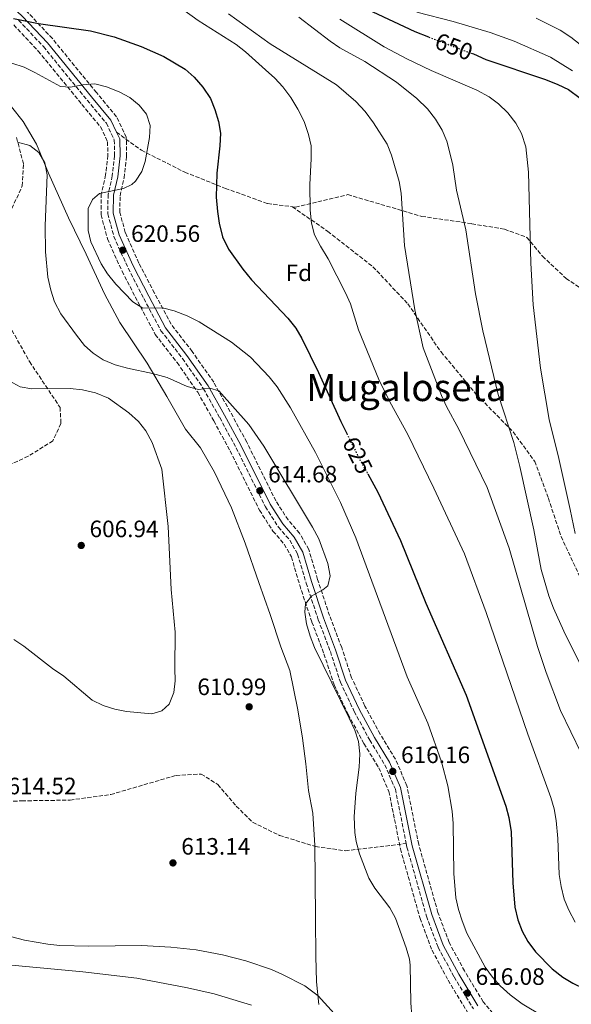
# Model space of a CAD drawing. Units: metres. Extents: x 573313 to 576764, y 4731134 to 4733485.
# Drawn here: x 575420 to 575653, y 4732185 to 4732601 of the extents above; entities that cross this region are included whole.
import ezdxf
from ezdxf.enums import TextEntityAlignment as Align

# ---------------------------------------------------------------- set-up
doc = ezdxf.new("R2010")
doc.units = ezdxf.units.M
doc.header["$MEASUREMENT"] = 0
doc.linetypes.add('DGN Style 3', pattern=[2.435891, 1.739922, -0.695969])
doc.linetypes.add('DGN Style 5', pattern=[1.217945, 0.521977, -0.695969])
for name, color, linetype, lineweight in [('Camino', 7, 'DGN Style 3', 0), ('Cota de curva de nivel directora', 7, 'Continuous', 0), ('Cota de punto acotado terreno', 7, 'Continuous', 0), ('Curva de nivel directora', 30, 'Continuous', 30), ('Curva de nivel directora no vista', 30, 'DGN Style 5', 30), ('Curva de nivel intermedia', 30, 'Continuous', 0), ('Etiqueta de zona arbolada', 92, 'Continuous', 0), ('Límite de Concejo', 7, 'Continuous', 0), ('Margen derecho', 7, 'Continuous', 0), ('Punto acotado terreno (símbolo)', 7, 'Continuous', 0), ('Senda', 7, 'DGN Style 3', 0), ('Texto de Área (paraje) menor', 7, 'Continuous', 0), ('Zona arbolada', 92, 'DGN Style 3', 0)]:
    doc.layers.add(name, color=color, linetype=linetype, lineweight=lineweight)
doc.styles.add('Style-Arial', font='arial.ttf')

# ---------------------------------------------------------------- blocks, each defined once
blk = doc.blocks.new('5PATER')
at = {"layer": 'Punto acotado terreno (símbolo)', "linetype": 'Continuous', "lineweight": 0}
h = blk.add_hatch(color=51, dxfattribs=at)
edge = h.paths.add_edge_path()
edge.add_ellipse((0, 0), major_axis=(-0.11, -0.111), ratio=0.999422, start_angle=0, end_angle=360)

msp = doc.modelspace()

# ---------------------------------------------------------------- linework, layer by layer
at = {"layer": 'Camino', "color": 7, "linetype": 'DGN Style 3', "lineweight": 0}
for points in [[(575419.31, 4732600.6, 624.68), (575429.76, 4732589.47, 623.12), (575448.25, 4732566.83, 619.62), (575456.34, 4732557.09, 619.68), (575459.7, 4732549.97, 619.68), (575459.8, 4732543.37, 619.73), (575458.86, 4732534.85, 620.08), (575457.06, 4732527.02, 620.42), (575456.97, 4732518.79, 620.38), (575459.52, 4732509.18, 620.51), (575465.53, 4732495.79, 620.62), (575472.18, 4732482.97, 620.27), (575479.4, 4732469.38, 619.38), (575488.51, 4732457.6, 617.37), (575497.35, 4732444.89, 615.81), (575504.2, 4732432.65, 615.21), (575511.13, 4732419.91, 615.05), (575523.48, 4732394.97, 614.58), (575529, 4732386.4, 614.15), (575533.76, 4732380.87, 613.87), (575537.11, 4732374.96, 613.99), (575540.69, 4732362.74, 614.51), (575545.82, 4732347.27, 615.25), (575550.91, 4732333.8, 615.79), (575555.14, 4732320.88, 615.9), (575561, 4732308.48, 616.1), (575567.56, 4732296.37, 616.1), (575573.88, 4732285.97, 616.14), (575578.36, 4732275.6, 616.2), (575582.95, 4732252.66, 616.39)], [(575582.95, 4732252.66, 616.39), (575583.26, 4732251.13, 616.4), (575591.49, 4732221.95, 616.94), (575596.44, 4732208.76, 616.76), (575603.15, 4732196.3, 616.33), (575611.29, 4732182.8, 615.88)]]:
    msp.add_polyline3d(points, dxfattribs=at)
at = {"layer": 'Curva de nivel directora', "color": 30, "linetype": 'Continuous', "lineweight": 30, "flags": 128}
for points, elevation in [([(575592.47, 4732593.47), (575586.67, 4732595.67), (575566.55, 4732605.13), (575561.74, 4732608.01), (575548.43, 4732618.03), (575531.66, 4732631.86), (575522.55, 4732638.24), (575495.21, 4732663.57), (575486.72, 4732670.75), (575482.26, 4732673.95), (575457.91, 4732683.79), (575438.89, 4732694.85), (575430.65, 4732700.53), (575426.09, 4732702.05), (575420.87, 4732701.86), (575416.64, 4732702.15)], 650), ([(575417.17, 4732601.39), (575427.73, 4732599.21), (575449.65, 4732596.15), (575459.58, 4732593.6), (575471.09, 4732589.54), (575480.57, 4732585.25), (575489.56, 4732579.86), (575493.42, 4732576.59), (575497.12, 4732572.35), (575500.31, 4732567.59), (575502.21, 4732562.85), (575503.67, 4732557.78), (575504.53, 4732552.85), (575504.31, 4732547.47), (575502.97, 4732535.98), (575502.77, 4732525.87), (575503.21, 4732519.75), (575503.96, 4732514.81), (575505.41, 4732509.11), (575507.98, 4732503.82), (575513.94, 4732495.47), (575517.59, 4732490.9), (575532.93, 4732474.67), (575536.28, 4732470.41), (575538.81, 4732466.09), (575545.95, 4732451.72), (575555.27, 4732431.06), (575557.83, 4732425.91)], 625), ([(575610.41, 4732586.69), (575611.31, 4732586.34), (575616.58, 4732584.07), (575641.79, 4732575.59), (575646.92, 4732573.51), (575651.4, 4732571.28), (575656.32, 4732567.63)], 650), ([(575566.71, 4732408.87), (575571.01, 4732401.11), (575580.5, 4732380.7), (575591.22, 4732354.19), (575608.29, 4732315.4), (575625.03, 4732268.5), (575626.26, 4732263.64), (575627.25, 4732257.55), (575628.02, 4732236), (575628.83, 4732225.81), (575630.06, 4732220.36), (575631.84, 4732215.62), (575634.28, 4732211.26), (575637.5, 4732206.88), (575644.63, 4732199.73), (575649.03, 4732196.24), (575653.29, 4732193.62), (575657.91, 4732191.44), (575667.89, 4732187.43), (575672.38, 4732185.24), (575682.3, 4732179.81)], 625)]:
    msp.add_lwpolyline(points, dxfattribs=dict(at, elevation=elevation))
at = {"layer": 'Curva de nivel directora no vista', "color": 30, "linetype": 'DGN Style 5', "lineweight": 30, "flags": 128}
for points, elevation in [([(575592.47, 4732593.47), (575610.41, 4732586.69)], 650), ([(575557.83, 4732425.91), (575562.96, 4732415.63), (575566.71, 4732408.87)], 625)]:
    msp.add_lwpolyline(points, dxfattribs=dict(at, elevation=elevation))
at = {"layer": 'Curva de nivel intermedia', "color": 30, "linetype": 'Continuous', "lineweight": 0, "flags": 128}
for points, elevation in [([(575483, 4732609.32), (575495.08, 4732600.49), (575511.12, 4732590.28), (575515.05, 4732587.19), (575523.53, 4732579.68), (575527.44, 4732576.1), (575530.85, 4732572.45), (575534.17, 4732567.9), (575537.24, 4732562.99), (575539.8, 4732557.79), (575541.75, 4732552.36), (575542.81, 4732547.47), (575542.87, 4732542.04), (575542.29, 4732531.14), (575542.43, 4732520.36), (575542.98, 4732514.81), (575544.22, 4732509.97), (575546.73, 4732505.06), (575550.01, 4732499.81), (575557.37, 4732485.39), (575559.39, 4732480.82), (575562.82, 4732469.7), (575571.42, 4732448.82), (575576.01, 4732439.29), (575583.56, 4732425.51), (575594.67, 4732402.85), (575607.52, 4732375.03), (575616.65, 4732350.34), (575634.33, 4732298.92), (575644.04, 4732272.14), (575645.38, 4732267.32), (575646.19, 4732262.38), (575646.9, 4732254.81), (575647.57, 4732239.61), (575648.36, 4732234.56), (575649.65, 4732229.21), (575651.55, 4732224.57), (575654.23, 4732219.39)], 630), ([(575507.86, 4732603.28), (575525.53, 4732590.68), (575553.45, 4732573.27), (575561.7, 4732566.19), (575565.63, 4732562.06), (575569.15, 4732557.3), (575574.84, 4732548.19), (575576.67, 4732543.54), (575579.95, 4732532.49), (575580.78, 4732527.56), (575582.28, 4732505.41), (575586.54, 4732478.22), (575590.06, 4732462.15), (575597.85, 4732441.95), (575599.97, 4732437.42), (575605.21, 4732427.75), (575617.18, 4732403.13), (575626.38, 4732377.55), (575638.31, 4732335.91), (575641.97, 4732324.9), (575648.04, 4732308.86), (575656.81, 4732290.88)], 635), ([(575537.62, 4732601.9), (575550.82, 4732591.77), (575554.98, 4732589), (575565.48, 4732583.13), (575578.88, 4732574.42), (575587.42, 4732567.58), (575591.99, 4732563.2), (575595.35, 4732558.82), (575598.14, 4732554.1), (575600.13, 4732549.51), (575601.37, 4732544.63), (575602.62, 4732539.4), (575604.19, 4732528.76), (575608.06, 4732512.02), (575612.2, 4732484.95), (575615.27, 4732469.33), (575621.77, 4732442.44), (575628.35, 4732422.18), (575630.9, 4732412.03), (575636.89, 4732385.18), (575639.85, 4732368.53), (575643.19, 4732357.34), (575645.11, 4732352.12), (575649.49, 4732342.35), (575664.22, 4732312.5)], 640), ([(575554.89, 4732601.05), (575573.66, 4732589.4), (575583.26, 4732584.27), (575593.46, 4732579.3), (575612.76, 4732571.01), (575617.91, 4732568.3), (575621.92, 4732565.3), (575625.84, 4732561.5), (575629.19, 4732557.12), (575631.61, 4732552.74), (575633.43, 4732547.08), (575634.61, 4732536.43), (575635.61, 4732497.96), (575636.56, 4732480.38), (575639.57, 4732453.55), (575643.24, 4732431.85), (575647.39, 4732415.39), (575652.13, 4732393.78), (575654.21, 4732383.71)], 645), ([(575587.46, 4732603.95), (575602.83, 4732600.09), (575618.45, 4732595.44), (575628.5, 4732591.73), (575643.8, 4732585.03), (575653.2, 4732579.26)], 655), ([(575637.85, 4732601.41), (575647.92, 4732596.44), (575652.47, 4732593.47)], 660), ([(575652.47, 4732593.47), (575665.51, 4732583.19)], 660), ([(575416.47, 4732582.52), (575421.63, 4732580.71), (575426.17, 4732578.54), (575436.96, 4732572.54), (575441.16, 4732572.37), (575446.48, 4732573.36), (575451.47, 4732573.67), (575456.44, 4732572.49), (575461.73, 4732570.29), (575466.31, 4732567.97), (575470.22, 4732564.74), (575473.36, 4732560.86), (575474.77, 4732556.06), (575474.53, 4732551.07), (575472.7, 4732540.97), (575471.31, 4732536.72), (575468.58, 4732532.56), (575467.07, 4732531.21), (575463.58, 4732529.45), (575453.51, 4732527.38), (575450.48, 4732524.84), (575448.61, 4732521.06), (575448.63, 4732511.75), (575449.83, 4732506.9), (575454.16, 4732497.67), (575456.87, 4732493.44), (575460.31, 4732489.11), (575467.46, 4732481.61), (575471.69, 4732478.95), (575480.1, 4732479.07), (575484.92, 4732477.8), (575490.47, 4732475.7), (575495.51, 4732473.17), (575509.2, 4732464.55), (575517.19, 4732458.15), (575525.13, 4732449.88), (575528.48, 4732445.73), (575534.06, 4732436.83), (575544.58, 4732417.86), (575555.19, 4732396.74)], 620), ([(575418.88, 4732549.08), (575424.04, 4732547.66), (575427.83, 4732544.65), (575430.42, 4732540.38), (575431.37, 4732535.23), (575430.55, 4732513.7), (575430.71, 4732502.7), (575431.69, 4732492.06), (575432.83, 4732486.47), (575434.51, 4732481.55), (575437.18, 4732476.58), (575443.71, 4732467.47), (575447.06, 4732463.21), (575450.81, 4732459.9), (575455.01, 4732457.08), (575460.09, 4732455.01), (575465.27, 4732453.51), (575475.82, 4732451.33), (575482, 4732449.64), (575490.45, 4732445.8), (575495.29, 4732444.53), (575500, 4732445.14), (575503.87, 4732443.95), (575516.43, 4732429.81), (575522.79, 4732420.6), (575543.42, 4732386.41), (575545.99, 4732381.46), (575549.89, 4732371.07), (575550.87, 4732365.87), (575549.8, 4732361.54), (575547.67, 4732359.92), (575543.05, 4732357.35), (575540.38, 4732353.91), (575540.09, 4732350.5), (575540.84, 4732345.56), (575542.37, 4732340.26), (575544.15, 4732335.52), (575558.91, 4732305.6), (575561.25, 4732300.52), (575562.86, 4732295.79)], 615), ([(575415.34, 4732448.2), (575419.99, 4732445.74), (575424.91, 4732444.8), (575441.01, 4732445.04), (575446.31, 4732444.47), (575451.81, 4732443.15), (575457.18, 4732440.84), (575465.79, 4732434.72), (575469.92, 4732431.04), (575473.07, 4732427.15), (575475.73, 4732422.16), (575479.77, 4732410.91), (575482.42, 4732386.6), (575483.73, 4732359.96), (575485.37, 4732342.06), (575485.3, 4732326.61), (575485.38, 4732321.39), (575484.8, 4732316.43), (575482.91, 4732311.59), (575479.77, 4732308.71), (575475.59, 4732307.51), (575464.91, 4732308.49), (575459.9, 4732309.44), (575455, 4732310.96), (575450.42, 4732313.27), (575438.44, 4732323.39)], 610), ([(575555.19, 4732396.74), (575561.67, 4732381.86), (575583.4, 4732323.15), (575592.01, 4732303.58), (575597.77, 4732287.15), (575600.53, 4732277.09), (575602.39, 4732266.34), (575602.81, 4732261.12), (575603, 4732240.01), (575603.95, 4732229.7), (575605.02, 4732224.81), (575606.52, 4732219.94), (575608.6, 4732214.78), (575616.3, 4732200.48), (575619.31, 4732196.21), (575622.67, 4732192.51), (575626.83, 4732188.72), (575631.85, 4732184.93), (575640.64, 4732179.65)], 620), ([(575438.44, 4732323.39), (575433.54, 4732326.65), (575421.51, 4732336.01), (575417.21, 4732338.89)], 610), ([(575562.86, 4732295.79), (575563.34, 4732290.57), (575563.12, 4732285), (575561.64, 4732273.97), (575561.02, 4732263.98), (575561.23, 4732257.4), (575561.82, 4732253.54), (575563.26, 4732248.34), (575567.16, 4732238.07), (575569.67, 4732233.74), (575576.08, 4732225.49), (575578.48, 4732221.14), (575582.89, 4732208.56), (575584.29, 4732203.76), (575584.61, 4732201.32), (575584.95, 4732185.32), (575585.38, 4732179.65)], 615), ([(575409.75, 4732214.93), (575421.84, 4732211.78), (575431.7, 4732210.08), (575436.67, 4732209.59), (575448.89, 4732209.28), (575471.24, 4732209.53), (575483.51, 4732208.88), (575494.26, 4732207.75), (575505.35, 4732205.57), (575515.29, 4732203.04), (575526.12, 4732199.44), (575530.76, 4732197.32), (575540.14, 4732192.56), (575545.8, 4732188.32), (575552.48, 4732180.85)], 610), ([(575408.63, 4732201.99), (575446.38, 4732198.44), (575469.15, 4732195.72), (575490.54, 4732191.72), (575501.82, 4732189.16), (575517.67, 4732184.4)], 605)]:
    msp.add_lwpolyline(points, dxfattribs=dict(at, elevation=elevation))
at = {"layer": 'Límite de Concejo', "color": 7, "linetype": 'Continuous', "lineweight": 0}
for points in [[(575416.33, 4732564.06, 617.11), (575421.22, 4732557.75, 616.49), (575426.89, 4732548.28, 615.41), (575431.95, 4732536.01, 615.13), (575440.37, 4732517.03, 617.72), (575447.75, 4732501.73, 619.1), (575455.52, 4732485.04, 618.8), (575462.1, 4732472.91, 618.13), (575473.56, 4732455.74, 615.92), (575481.82, 4732441.59, 613.47), (575489.69, 4732427.82, 612.62), (575496.11, 4732419.88, 613), (575502.04, 4732409.64, 613.45), (575509.16, 4732394.47, 613.15), (575515.01, 4732379.66, 612.88), (575520.75, 4732362.95, 612.9), (575525.56, 4732349.53, 612.46), (575530, 4732335.86, 612.99), (575533.77, 4732325.73, 613.47), (575537.22, 4732309.13, 612.99), (575539.1, 4732297.2, 612.99)], [(575539.1, 4732297.2, 612.99), (575540.59, 4732286.42, 613.76), (575541.71, 4732275.13, 614.48), (575543.57, 4732265.49, 614.59), (575544.32, 4732251.78, 614.63), (575544.57, 4732237.94, 613.68), (575544.59, 4732220.54, 612.45), (575544.73, 4732205.05, 611.32), (575545.07, 4732194.26, 610.47), (575546.05, 4732184.61, 609.28)]]:
    msp.add_polyline3d(points, dxfattribs=at)
at = {"layer": 'Margen derecho', "color": 7, "linetype": 'Continuous', "lineweight": 0}
for points in [[(575460.69, 4732553.28, 619.68), (575458.3, 4732558.34, 619.68), (575450.03, 4732568.29, 619.62), (575431.49, 4732590.99, 623.12), (575420.94, 4732602.23, 624.68), (575411.98, 4732610.72, 626.5)], [(575460.69, 4732553.28, 619.68), (575462, 4732550.5, 619.68), (575462.11, 4732543.26, 619.73), (575461.14, 4732534.46, 620.08), (575459.37, 4732526.74, 620.42), (575459.28, 4732519.07, 620.38), (575461.7, 4732509.95, 620.51), (575467.61, 4732496.79, 620.62), (575474.22, 4732484.04, 620.27), (575481.35, 4732470.64, 619.38), (575490.37, 4732458.97, 617.37), (575499.31, 4732446.11, 615.81), (575506.22, 4732433.76, 615.21), (575513.17, 4732420.97, 615.05), (575525.49, 4732396.11, 614.58), (575530.85, 4732387.78, 614.15), (575535.66, 4732382.2, 613.87), (575539.25, 4732375.86, 613.99), (575542.9, 4732363.42, 614.51), (575547.99, 4732348.05, 615.25), (575553.09, 4732334.57, 615.79), (575557.29, 4732321.73, 615.9), (575563.06, 4732309.52, 616.1), (575569.56, 4732297.52, 616.1), (575575.94, 4732287.03, 616.14), (575580.58, 4732276.3, 616.2), (575585.51, 4732251.67, 616.4), (575593.69, 4732222.67, 616.94), (575598.54, 4732209.71, 616.76), (575605.15, 4732197.44, 616.33), (575613.17, 4732184.15, 615.88)]]:
    msp.add_polyline3d(points, dxfattribs=at)
at = {"layer": 'Senda', "color": 7, "linetype": 'DGN Style 3', "lineweight": 0}
for points in [[(575460.69, 4732553.28, 619.68), (575471.16, 4732545.63, 620.9), (575489.46, 4732536.39, 623.21), (575506.58, 4732529.55, 625.59), (575524.41, 4732523.14, 628.9), (575534.89, 4732521.78, 630.02)], [(575534.89, 4732521.78, 630.02), (575536.21, 4732521.61, 630.16), (575558.27, 4732526.9, 633.14), (575589.47, 4732517.71, 638.6), (575610.66, 4732514.61, 640.95), (575624.46, 4732512.26, 643.63), (575633.87, 4732508.85, 645.45), (575640.51, 4732500.86, 647.08), (575650.44, 4732491.5, 649.35), (575681.68, 4732470.25, 654.6), (575696, 4732461.09, 658.02), (575709.55, 4732456.61, 661.22), (575727.17, 4732454.46, 665.53), (575743.9, 4732454.09, 668.69)], [(575534.89, 4732521.78, 630.02), (575549.79, 4732511.36, 631.06), (575568.88, 4732496.45, 633.37), (575583.58, 4732480.78, 635.26), (575597.64, 4732460.41, 636.79), (575612.67, 4732442.33, 638.72), (575628.08, 4732426.66, 640.1), (575637.2, 4732414.17, 641.29), (575642.96, 4732398.65, 642.44), (575648.3, 4732382.41, 643.59), (575656.51, 4732364.94, 645.08), (575669.55, 4732346.4, 645.57), (575685.08, 4732322.51, 645.23), (575700.23, 4732305.13, 645.9), (575713.68, 4732287.6, 647.35), (575723.19, 4732277.94, 648.61), (575730.17, 4732275.92, 649.1), (575739.49, 4732278.75, 650.4), (575749.21, 4732283.86, 651.33), (575755.38, 4732288.49, 652.37), (575761.46, 4732289.71, 653.26), (575770.16, 4732286.86, 654.38), (575780.42, 4732284.18, 654.83), (575787.32, 4732284.51, 656.3)], [(575395.89, 4732507.58, 607.35), (575408.59, 4732483.22, 611.14), (575416.46, 4732469.57, 611.78), (575423.89, 4732456.35, 610.81), (575436.8, 4732436.96, 608.73), (575437.18, 4732430.15, 607.91), (575433.74, 4732422.86, 607.35), (575423.34, 4732416.33, 606.38), (575407.97, 4732409.29, 605.45), (575399.36, 4732406.35, 605.06)], [(575362.82, 4732216.93, 606.74), (575363.12, 4732216.95, 606.76), (575365.88, 4732221.82, 608.13), (575368.6, 4732230.23, 609.51), (575375.97, 4732240.69, 610.88), (575387.86, 4732251.79, 612.33), (575400.74, 4732263.61, 613.45), (575409.73, 4732270.27, 614.16), (575420.64, 4732270.72, 614.42), (575441.07, 4732271.02, 614.27), (575458.2, 4732273.39, 613.64), (575485.75, 4732281.46, 612.97), (575496.39, 4732282.04, 612.59), (575503.4, 4732277.6, 612.74), (575511.2, 4732268.5, 613.41), (575518.11, 4732261.64, 614.01), (575529.4, 4732256.13, 614.27), (575544.65, 4732251.39, 614.64), (575557.3, 4732249.59, 614.68), (575582.95, 4732252.66, 616.39)]]:
    msp.add_polyline3d(points, dxfattribs=at)
at = {"layer": 'Zona arbolada', "color": 92, "linetype": 'DGN Style 3', "lineweight": 0}
for points in [[(575624.29, 4732175.35, 626.37), (575615.42, 4732185.77, 626.69), (575607.56, 4732198.81, 627.14), (575601.07, 4732210.86, 627.56), (575596.32, 4732223.53, 627.75), (575588.2, 4732252.32, 627.21), (575583.23, 4732277.12, 627.01), (575578.4, 4732288.3, 626.95), (575571.96, 4732298.9, 626.91), (575565.52, 4732310.77, 626.91), (575559.86, 4732322.76, 626.71), (575555.69, 4732335.49, 626.6), (575550.6, 4732348.97, 626.06), (575545.54, 4732364.25, 625.31), (575541.81, 4732376.95, 624.79), (575537.93, 4732383.8, 624.68), (575533.07, 4732389.44, 624.96), (575527.9, 4732397.48, 625.39), (575515.63, 4732422.25, 625.85), (575508.64, 4732435.1, 626.02), (575501.66, 4732447.58, 626.62), (575492.6, 4732460.6, 628.18), (575483.68, 4732472.15, 630.19), (575476.67, 4732485.33, 631.08), (575470.1, 4732497.99, 631.43), (575464.32, 4732510.88, 631.32), (575462.05, 4732519.42, 631.19), (575462.13, 4732526.41, 631.23), (575463.87, 4732534, 630.89), (575464.88, 4732543.13, 630.54), (575464.76, 4732551.14, 630.48), (575460.65, 4732559.83, 630.48), (575452.17, 4732570.05, 630.43), (575433.57, 4732592.82, 633.92), (575422.91, 4732604.18, 635.49)], [(575624.29, 4732175.35, 626.37), (575615.42, 4732185.77, 626.69), (575607.56, 4732198.81, 627.14), (575601.07, 4732210.86, 627.56), (575596.32, 4732223.53, 627.75), (575588.2, 4732252.32, 627.21), (575583.23, 4732277.12, 627.01), (575578.4, 4732288.3, 626.95), (575571.96, 4732298.9, 626.91), (575565.52, 4732310.77, 626.91), (575559.86, 4732322.76, 626.71), (575555.69, 4732335.49, 626.6), (575550.6, 4732348.97, 626.06), (575545.54, 4732364.25, 625.31), (575541.81, 4732376.95, 624.79), (575537.93, 4732383.8, 624.68), (575533.07, 4732389.44, 624.96), (575527.9, 4732397.48, 625.39), (575515.63, 4732422.25, 625.85), (575508.64, 4732435.1, 626.02), (575501.66, 4732447.58, 626.62), (575492.6, 4732460.6, 628.18), (575483.68, 4732472.15, 630.19), (575476.67, 4732485.33, 631.08), (575470.1, 4732497.99, 631.43), (575464.32, 4732510.88, 631.32), (575462.05, 4732519.42, 631.19), (575462.13, 4732526.41, 631.23), (575463.87, 4732534, 630.89), (575464.88, 4732543.13, 630.54), (575464.76, 4732551.14, 630.48), (575460.65, 4732559.83, 630.48), (575452.17, 4732570.05, 630.43), (575433.57, 4732592.82, 633.92), (575422.91, 4732604.18, 635.49)], [(575417.27, 4732598.59, 634.93), (575427.6, 4732587.59, 633.37), (575446.03, 4732565.01, 629.87), (575453.91, 4732555.53, 629.93), (575456.87, 4732549.27, 629.93), (575456.95, 4732543.45, 629.98), (575456.05, 4732535.25, 630.34), (575454.22, 4732527.29, 630.67), (575454.12, 4732518.38, 630.63), (575456.83, 4732508.19, 630.76), (575462.96, 4732494.52, 630.88), (575469.65, 4732481.63, 630.52), (575476.99, 4732467.82, 629.63), (575486.2, 4732455.91, 627.62), (575494.93, 4732443.36, 626.06), (575501.7, 4732431.25, 625.47), (575508.59, 4732418.57, 625.3), (575520.99, 4732393.55, 624.83), (575526.69, 4732384.68, 624.41), (575531.41, 4732379.21, 624.13), (575534.47, 4732373.81, 624.24), (575537.97, 4732361.85, 624.76), (575543.13, 4732346.29, 625.5), (575548.22, 4732332.82, 626.04), (575552.49, 4732319.8, 626.15), (575558.45, 4732307.17, 626.36), (575565.08, 4732294.94, 626.36), (575571.34, 4732284.64, 626.4), (575575.63, 4732274.72, 626.45), (575580.49, 4732250.42, 626.66), (575588.78, 4732221.03, 627.2), (575593.83, 4732207.55, 627.01), (575600.66, 4732194.87, 626.58), (575608.96, 4732181.12, 626.13)], [(575417.27, 4732598.59, 634.93), (575427.6, 4732587.59, 633.37), (575446.03, 4732565.01, 629.87), (575453.91, 4732555.53, 629.93), (575456.87, 4732549.27, 629.93), (575456.95, 4732543.45, 629.98), (575456.05, 4732535.25, 630.34), (575454.22, 4732527.29, 630.67), (575454.12, 4732518.38, 630.63), (575456.83, 4732508.19, 630.76), (575462.96, 4732494.52, 630.88), (575469.65, 4732481.63, 630.52), (575476.99, 4732467.82, 629.63), (575486.2, 4732455.91, 627.62), (575494.93, 4732443.36, 626.06), (575501.7, 4732431.25, 625.47), (575508.59, 4732418.57, 625.3), (575520.99, 4732393.55, 624.83), (575526.69, 4732384.68, 624.41), (575531.41, 4732379.21, 624.13), (575534.47, 4732373.81, 624.24), (575537.97, 4732361.85, 624.76), (575543.13, 4732346.29, 625.5)], [(575416.43, 4732521.03, 621.6), (575420.85, 4732530.56, 622.85), (575421.32, 4732539.91, 623.65), (575418.43, 4732551.02, 625.14)], [(575416.43, 4732521.03, 621.6), (575420.85, 4732530.56, 622.85), (575421.32, 4732539.91, 623.65), (575418.43, 4732551.02, 625.14)], [(575543.13, 4732346.29, 625.5), (575548.22, 4732332.82, 626.04), (575552.49, 4732319.8, 626.15), (575558.45, 4732307.17, 626.36), (575565.08, 4732294.94, 626.36), (575571.34, 4732284.64, 626.4), (575575.63, 4732274.72, 626.45), (575580.49, 4732250.42, 626.66), (575588.78, 4732221.03, 627.2), (575593.83, 4732207.55, 627.01), (575600.66, 4732194.87, 626.58), (575608.96, 4732181.12, 626.13)]]:
    msp.add_polyline3d(points, dxfattribs=at)

# ---------------------------------------------------------------- block references
at = {"layer": 'Punto acotado terreno (símbolo)', "color": 7, "linetype": 'Continuous', "lineweight": 0, "xscale": 10, "yscale": 10, "zscale": 10}
for p in [(575463.29, 4732503.44, 620.56), (575521.16, 4732401.77, 614.68), (575445.74, 4732378.64, 606.94), (575516.64, 4732310.45, 610.99), (575577.27, 4732283.16, 616.16), (575484.46, 4732244.48, 613.14), (575608.75, 4732189.44, 616.08)]:
    msp.add_blockref('5PATER', p, dxfattribs=at)

# ---------------------------------------------------------------- texts
at = {"layer": 'Cota de curva de nivel directora', "color": 7, "linetype": 'Continuous', "lineweight": 0, "style": 'Style-Arial'}
for s, rotation, p in [('650', 339.2808, (575603.09, 4732589.46, 650)), ('625', 296.516, (575562.42, 4732416.73, 625))]:
    msp.add_text(s, height=7, rotation=rotation, dxfattribs=at).set_placement(p, align=Align.MIDDLE_CENTER)
at = {"layer": 'Cota de punto acotado terreno', "color": 7, "linetype": 'Continuous', "lineweight": 0, "style": 'Style-Arial'}
for s, p in [('620.56', (575466.79, 4732506.94, 620.56)), ('614.68', (575524.66, 4732405.27, 614.68)), ('606.94', (575449.24, 4732382.14, 606.94)), ('610.99', (575494.76, 4732315.4, 610.99)), ('616.16', (575580.77, 4732286.66, 616.16)), ('614.52', (575414.61, 4732273.47, 614.52)), ('613.14', (575487.96, 4732247.98, 613.14)), ('616.08', (575612.25, 4732192.94, 616.08))]:
    msp.add_text(s, height=7, dxfattribs=at).set_placement(p)
at = {"layer": 'Etiqueta de zona arbolada', "color": 92, "linetype": 'Continuous', "lineweight": 0, "style": 'Style-Arial'}
msp.add_text('Fd', height=7, dxfattribs=at).set_placement((575537.62, 4732493.86, 627.62), align=Align.MIDDLE_CENTER)
at = {"layer": 'Texto de Área (paraje) menor', "color": 7, "linetype": 'Continuous', "lineweight": 0, "style": 'Style-Arial'}
msp.add_text('Mugaloseta', height=11.5, dxfattribs=at).set_placement((575583.01, 4732445.41, 628.52), align=Align.MIDDLE_CENTER)

doc.saveas('drawing.dxf')
